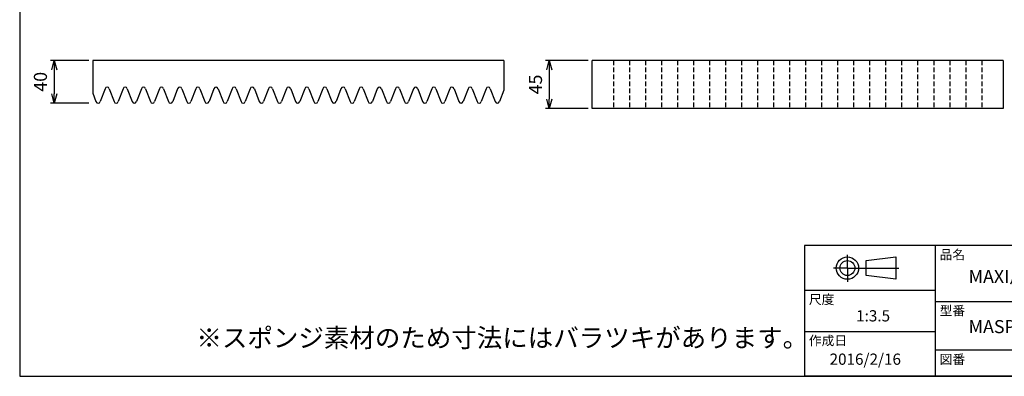
# Model space of a CAD drawing. Units: millimetres. Extents: x 21 to 1432, y 28 to 1008.
# Drawn here: x 21 to 944, y 28 to 362 of the extents above; entities that cross this region are included whole.
import ezdxf
from ezdxf.enums import TextEntityAlignment as Align

# ---------------------------------------------------------------- set-up
doc = ezdxf.new("R2010")
doc.units = ezdxf.units.MM
doc.header["$LTSCALE"] = 3.5
doc.linetypes.add('gen7a', pattern=[6.875, 4.75, -0.875, 0.375, -0.875])
doc.linetypes.add('HIDDEN2', pattern=[0.1875, 0.125, -0.0625])
doc.layers.add('7A', color=4, linetype='gen7a')
doc.layers.add('RAHM2', color=1, linetype='Continuous')
doc.layers.add('AM_5', color=3, linetype='Continuous', lineweight=25)
doc.styles.get("Standard").update_dxf_attribs({"font": 'ISOCP.SHX', "bigfont": 'EXTFONT.SHX'})
doc.dimstyles.new('AM_JIS$0', dxfattribs={"dimtxt": 3.5, "dimasz": 2.5, "dimexe": 1, "dimexo": 1, "dimgap": 1.5, "dimtad": 3, "dimdsep": 46, "dimtxsty": 'Standard', "dimblk": 'OPEN30', "dimcen": 0, "dimclrd": 256, "dimclre": 256, "dimclrt": 2, "dimadec": 0, "dimazin": 2, "dimtp": 0.1, "dimtm": 0.1, "dimtfac": 0.71, "dimtmove": 0, "dimatfit": 3, "dimldrblk": 'OPEN30', "dimfxl": 0, "dimlwd": -1, "dimlwe": -1, "dimarcsym": 0})

# ---------------------------------------------------------------- blocks, each defined once
blk = doc.blocks.new('TK-A3')
blk.add_lwpolyline([(0, 0), (403, 0), (403, 280), (0, 280)], close=True)
blk = doc.blocks.new('TK-仕様書')
for p, q in [((0, 35), (-193, 35)), ((-193, 35), (-193, 0)), ((-158, 35), (-158, 0)), ((-75, 35), (-75, 0)), ((0, 35), (0, 0)), ((-176.49, 30.96), (-168.49, 31.96)), ((-168.49, 31.96), (-168.49, 25.96)), ((-176.49, 26.96), (-176.49, 30.96)), ((-168.49, 25.96), (-176.49, 26.96)), ((-193, 23), (-158, 23)), ((-158, 20), (0, 20)), ((-50, 20), (-50, 0)), ((-25, 20), (-25, 0)), ((-193, 12), (-158, 12)), ((-75, 7), (-158, 7)), ((0, 0), (-193, 0))]:
    blk.add_line(p, q)
for radius in [3, 2]:
    blk.add_circle((-181.49, 28.96), radius)
at = {"layer": '7A'}
for q in [(-181.49, 32.53), (-185.21, 28.96), (-181.49, 25.25), (-167.71, 28.96)]:
    blk.add_line((-181.49, 28.96), q, dxfattribs=at)
at = {"insert": (-39.13, 26.64), "char_height": 3.5, "width": 60, "attachment_point": 5}
blk.add_mtext('\\fＭＳ ゴシック|b0|i0|c128|p49;株式会社タカチ電機工業', dxfattribs=at)
for tag, p, height in [('品名', (-149.06, 24.95), 3.5), ('型番', (-149.06, 11.54), 3.5), ('GEN-TITLE-DAT', (-186.26, 3.08), 3), ('図番', (-149.06, 2.06), 3)]:
    blk.add_attdef(tag, p, '', height=height)
for tag, height, p in [('GEN-TITLE-SCA', 3, (-174.61, 15.79)), ('承認', 3.5, (-62.5, 7.73)), ('検図', 3.5, (-37.5, 7.73)), ('製図', 3.5, (-12.5, 7.73))]:
    blk.add_attdef(tag, text='', height=height).set_placement(p, align=Align.MIDDLE)
at = {"layer": 'RAHM2', "char_height": 2.5}
for s, insert, width, attachment_point in [('品名', (-156.8, 33.8), 90, 1), ('尺度', (-191.8, 21.8), 20, 1), ('型番', (-156.8, 18.8), 90, 1), ('承認', (-62.43, 18.8), 17, 2), ('検図', (-37.17, 18.93), 17, 2), ('製図', (-13.5, 18.96), 17, 2), ('作成日', (-191.8, 10.8), 60, 1), ('図番', (-156.8, 5.8), 90, 1)]:
    blk.add_mtext(s, dxfattribs=dict(at, insert=insert, width=width, attachment_point=attachment_point))
blk = doc.blocks.new('_Open30')
at = {"color": 0, "linetype": 'ByBlock', "lineweight": -2}
for p, q in [((-1, 0.27), (0, 0)), ((0, 0), (-1, -0.27)), ((0, 0), (-1, 0))]:
    blk.add_line(p, q, dxfattribs=at)
blk = doc.blocks.new('*D10')
at = {"layer": 'AM_5', "linetype": 'ByBlock', "transparency": 16777216}
for p, q in [((86.13, 324.13), (50.13, 324.13)), ((53.63, 315.38), (53.63, 292.88)), ((86.13, 284.13), (50.13, 284.13))]:
    blk.add_line(p, q, dxfattribs=at)
at = {"layer": 'Defpoints', "color": 0, "transparency": 16777216}
for p in [(89.63, 324.13), (53.63, 284.13), (89.63, 284.13)]:
    blk.add_point(p, dxfattribs=at)
at = {"layer": 'AM_5', "transparency": 16777216, "xscale": 8.75, "yscale": 8.75, "zscale": 8.75}
for p, rotation in [((53.63, 324.13), 90), ((53.63, 284.13), 270)]:
    blk.add_blockref('_Open30', p, dxfattribs=dict(at, rotation=rotation))
at = {"layer": 'AM_5', "color": 2, "transparency": 16777216, "insert": (42.25, 304.13), "char_height": 12.25, "attachment_point": 5, "rotation": 90}
blk.add_mtext('40', dxfattribs=at)
blk = doc.blocks.new('*D15')
at = {"layer": 'AM_5', "linetype": 'ByBlock', "transparency": 16777216}
for p, q in [((553.84, 324.13), (513.84, 324.13)), ((517.34, 315.38), (517.34, 287.88)), ((553.84, 279.13), (513.84, 279.13))]:
    blk.add_line(p, q, dxfattribs=at)
at = {"layer": 'Defpoints', "color": 0, "transparency": 16777216}
for p in [(557.34, 324.13), (517.34, 279.13), (557.34, 279.13)]:
    blk.add_point(p, dxfattribs=at)
at = {"layer": 'AM_5', "transparency": 16777216, "xscale": 8.75, "yscale": 8.75, "zscale": 8.75}
for p, rotation in [((517.34, 324.13), 90), ((517.34, 279.13), 270)]:
    blk.add_blockref('_Open30', p, dxfattribs=dict(at, rotation=rotation))
at = {"layer": 'AM_5', "color": 2, "transparency": 16777216, "insert": (505.96, 301.63), "char_height": 12.25, "attachment_point": 5, "rotation": 90}
blk.add_mtext('45', dxfattribs=at)

msp = doc.modelspace()

# ---------------------------------------------------------------- linework, layer by layer
for p, q in [((474.627, 324.126), (89.627, 324.126)), ((89.627, 324.126), (89.627, 293.572)), ((474.627, 324.126), (474.627, 296.165)), ((942.338, 324.126), (557.338, 324.126)), ((557.338, 279.126), (557.338, 324.126)), ((942.338, 324.126), (942.338, 279.126)), ((101.191, 297.626), (96.564, 285.626)), ((105.064, 297.626), (109.691, 285.626)), ((118.191, 297.626), (113.564, 285.626)), ((122.064, 297.626), (126.691, 285.626)), ((135.191, 297.626), (130.564, 285.626)), ((139.064, 297.626), (143.691, 285.626)), ((152.191, 297.626), (147.564, 285.626)), ((156.064, 297.626), (160.691, 285.626)), ((169.191, 297.626), (164.564, 285.626)), ((173.064, 297.626), (177.691, 285.626)), ((186.191, 297.626), (181.564, 285.626)), ((190.064, 297.626), (194.691, 285.626)), ((203.191, 297.626), (198.564, 285.626)), ((207.064, 297.626), (211.691, 285.626)), ((220.191, 297.626), (215.564, 285.626)), ((224.064, 297.626), (228.691, 285.626)), ((237.191, 297.626), (232.564, 285.626)), ((241.064, 297.626), (245.691, 285.626)), ((254.191, 297.626), (249.564, 285.626)), ((258.064, 297.626), (262.691, 285.626)), ((271.191, 297.626), (266.564, 285.626)), ((275.064, 297.626), (279.691, 285.626)), ((288.191, 297.626), (283.564, 285.626)), ((292.064, 297.626), (296.691, 285.626)), ((305.191, 297.626), (300.564, 285.626)), ((309.064, 297.626), (313.691, 285.626)), ((322.191, 297.626), (317.564, 285.626)), ((326.064, 297.626), (330.691, 285.626)), ((339.191, 297.626), (334.564, 285.626)), ((343.064, 297.626), (347.691, 285.626)), ((356.191, 297.626), (351.564, 285.626)), ((360.064, 297.626), (364.691, 285.626)), ((373.191, 297.626), (368.564, 285.626)), ((377.064, 297.626), (381.691, 285.626)), ((390.191, 297.626), (385.564, 285.626)), ((394.064, 297.626), (398.691, 285.626)), ((407.191, 297.626), (402.564, 285.626)), ((411.064, 297.626), (415.691, 285.626)), ((424.191, 297.626), (419.564, 285.626)), ((428.064, 297.626), (432.691, 285.626)), ((441.191, 297.626), (436.564, 285.626)), ((445.064, 297.626), (449.691, 285.626)), ((458.191, 297.626), (453.564, 285.626)), ((462.064, 297.626), (466.691, 285.626)), ((474.627, 296.165), (470.564, 285.626)), ((89.627, 293.572), (92.691, 285.626)), ((942.338, 279.126), (557.338, 279.126))]:
    msp.add_line(p, q)
at = {"linetype": 'HIDDEN2', "ltscale": 10}
for p, q in [((577.338, 324.126), (577.338, 279.126)), ((592.338, 324.126), (592.338, 279.126)), ((607.338, 324.126), (607.338, 279.126)), ((622.338, 324.126), (622.338, 279.126)), ((637.338, 324.126), (637.338, 279.126)), ((652.338, 324.126), (652.338, 279.126)), ((667.338, 324.126), (667.338, 279.126)), ((682.338, 324.126), (682.338, 279.126)), ((697.338, 324.126), (697.338, 279.126)), ((712.338, 324.126), (712.338, 279.126)), ((727.338, 324.126), (727.338, 279.126)), ((742.338, 324.126), (742.338, 279.126)), ((757.338, 324.126), (757.338, 279.126)), ((772.338, 324.126), (772.338, 279.126)), ((787.338, 324.126), (787.338, 279.126)), ((802.338, 324.126), (802.338, 279.126)), ((817.338, 324.126), (817.338, 279.126)), ((832.338, 324.126), (832.338, 279.126)), ((847.338, 324.126), (847.338, 279.126)), ((862.338, 324.126), (862.338, 279.126)), ((877.338, 324.126), (877.338, 279.126)), ((892.338, 324.126), (892.338, 279.126)), ((907.338, 324.126), (907.338, 279.126)), ((922.338, 324.126), (922.338, 279.126))]:
    msp.add_line(p, q, dxfattribs=at)
for centre, start, end in [((103.127, 297.126), 90, 165.522488), ((103.127, 297.126), 14.477512, 90), ((120.127, 297.126), 90, 165.522488), ((120.127, 297.126), 14.477512, 90), ((137.127, 297.126), 90, 165.522488), ((137.127, 297.126), 14.477512, 90), ((154.127, 297.126), 90, 165.522488), ((154.127, 297.126), 14.477512, 90), ((171.127, 297.126), 90, 165.522488), ((171.127, 297.126), 14.477512, 90), ((188.127, 297.126), 90, 165.522488), ((188.127, 297.126), 14.477512, 90), ((205.127, 297.126), 90, 165.522488), ((205.127, 297.126), 14.477512, 90), ((222.127, 297.126), 90, 165.522488), ((222.127, 297.126), 14.477512, 90), ((239.127, 297.126), 90, 165.522488), ((239.127, 297.126), 14.477512, 90), ((256.127, 297.126), 90, 165.522488), ((256.127, 297.126), 14.477512, 90), ((273.127, 297.126), 90, 165.522488), ((273.127, 297.126), 14.477512, 90), ((290.127, 297.126), 90, 165.522488), ((290.127, 297.126), 14.477512, 90), ((307.127, 297.126), 90, 165.522488), ((307.127, 297.126), 14.477512, 90), ((324.127, 297.126), 90, 165.522488), ((324.127, 297.126), 14.477512, 90), ((341.127, 297.126), 90, 165.522488), ((341.127, 297.126), 14.477512, 90), ((358.127, 297.126), 90, 165.522488), ((358.127, 297.126), 14.477512, 90), ((375.127, 297.126), 90, 165.522488), ((375.127, 297.126), 14.477512, 90), ((392.127, 297.126), 90, 165.522488), ((392.127, 297.126), 14.477512, 90), ((409.127, 297.126), 90, 165.522488), ((409.127, 297.126), 14.477512, 90), ((426.127, 297.126), 90, 165.522488), ((426.127, 297.126), 14.477512, 90), ((443.127, 297.126), 90, 165.522488), ((443.127, 297.126), 14.477512, 90), ((460.127, 297.126), 90, 165.522488), ((460.127, 297.126), 14.477512, 90), ((94.627, 286.126), 194.477512, 270), ((94.627, 286.126), 270, 345.522488), ((111.627, 286.126), 194.477512, 270), ((111.627, 286.126), 270, 345.522488), ((128.627, 286.126), 194.477512, 270), ((128.627, 286.126), 270, 345.522488), ((145.627, 286.126), 194.477512, 270), ((145.627, 286.126), 270, 345.522488), ((162.627, 286.126), 194.477512, 270), ((162.627, 286.126), 270, 345.522488), ((179.627, 286.126), 194.477512, 270), ((179.627, 286.126), 270, 345.522488), ((196.627, 286.126), 194.477512, 270), ((196.627, 286.126), 270, 345.522488), ((213.627, 286.126), 194.477512, 270), ((213.627, 286.126), 270, 345.522488), ((230.627, 286.126), 194.477512, 270), ((230.627, 286.126), 270, 345.522488), ((247.627, 286.126), 194.477512, 270), ((247.627, 286.126), 270, 345.522488), ((264.627, 286.126), 194.477512, 270), ((264.627, 286.126), 270, 345.522488), ((281.627, 286.126), 194.477512, 270), ((281.627, 286.126), 270, 345.522488), ((298.627, 286.126), 194.477512, 270), ((298.627, 286.126), 270, 345.522488), ((315.627, 286.126), 194.477512, 270), ((315.627, 286.126), 270, 345.522488), ((332.627, 286.126), 194.477512, 270), ((332.627, 286.126), 270, 345.522488), ((349.627, 286.126), 194.477512, 270), ((349.627, 286.126), 270, 345.522488), ((366.627, 286.126), 194.477512, 270), ((366.627, 286.126), 270, 345.522488), ((383.627, 286.126), 194.477512, 270), ((383.627, 286.126), 270, 345.522488), ((400.627, 286.126), 194.477512, 270), ((400.627, 286.126), 270, 345.522488), ((417.627, 286.126), 194.477512, 270), ((417.627, 286.126), 270, 345.522488), ((434.627, 286.126), 194.477512, 270), ((434.627, 286.126), 270, 345.522488), ((451.627, 286.126), 194.477512, 270), ((451.627, 286.126), 270, 345.522488), ((468.627, 286.126), 194.477512, 270), ((468.627, 286.126), 270, 345.522488)]:
    msp.add_arc(centre, 2, start, end)

# ---------------------------------------------------------------- block references
at = {"lineweight": 0, "xscale": 3.5, "yscale": 3.5, "zscale": 3.5}
msp.add_blockref('TK-A3', (21.243, 28.411), dxfattribs=at)
msp.add_blockref('TK-仕様書', (1431.743, 28.411), dxfattribs=at).add_auto_attribs({'GEN-TITLE-DAT': '2016/2/16', '品名': 'MAXI用内装スポンジフォーム', '型番': 'MASP 393310', 'GEN-TITLE-SCA': '1:3.5'})

# ---------------------------------------------------------------- texts
at = {"insert": (473.265, 64.428), "char_height": 17.5, "width": 753.64734, "attachment_point": 5}
msp.add_mtext('{\\fMS Gothic|b0|i0|c128|p49;※スポンジ素材のため寸法にはバラツキがあります。}', dxfattribs=at)

# ---------------------------------------------------------------- dimensions: what is measured, and where the dimension line sits
at = {"layer": 'AM_5'}
for base, p1, p2, picture, middle in [((53.627, 284.126), (89.627, 324.126), (89.627, 284.126), '*D10', (42.252, 304.126)), ((517.338, 279.126), (557.338, 324.126), (557.338, 279.126), '*D15', (505.963, 301.626))]:
    dim = msp.add_linear_dim(base=base, p1=p1, p2=p2, angle=90, dimstyle='AM_JIS$0', override={"dimscale": 3.5, "dimblk1": 'Open30', "dimblk2": 'Open30', "dimtdec": 3, "dimtmove": 1, "dimtzin": 0, "dimarcsym": 1}, dxfattribs=at)
    dim.commit()
    dim.dimension.update_dxf_attribs({"geometry": picture, "text_midpoint": middle})

doc.saveas('drawing.dxf')
